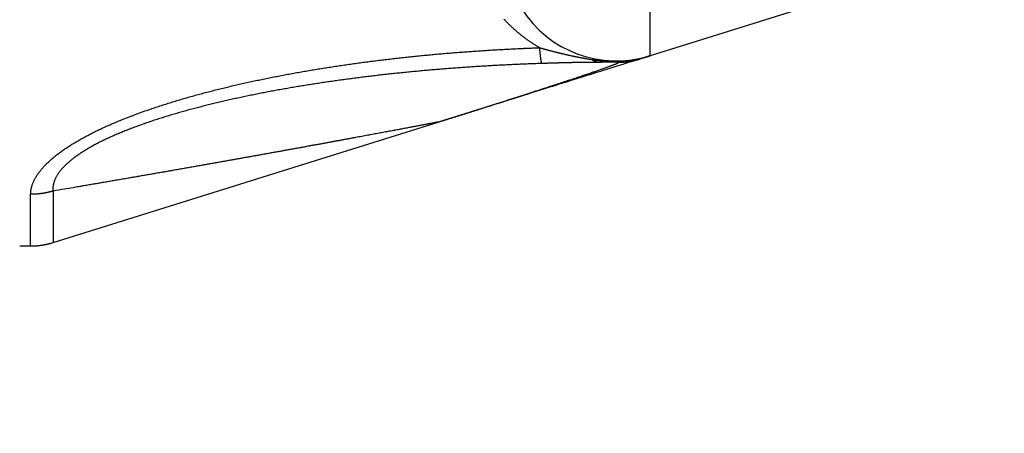
# Model space of a CAD drawing. Extents: x 147 to 1189, y 0 to 743.
# Drawn here: x 1015 to 1041, y 224 to 235 of the extents above; entities that cross this region are included whole.
import ezdxf

# ---------------------------------------------------------------- set-up
doc = ezdxf.new("R2010")
doc.units = 0
doc.linetypes.add('HIDDENNEW0', pattern=[4.5, 1.5, -1.5, 1.5])
doc.layers.add('MUOTOVIIVAT', color=40, linetype='HIDDENNEW0')
doc.layers.add('TANGVIIVATNONDEF', color=3, linetype='HIDDENNEW0')

msp = doc.modelspace()

# ---------------------------------------------------------------- linework, layer by layer
at = {"layer": 'MUOTOVIIVAT', "color": 40, "linetype": 'CONTINUOUS'}
for p, q in [((1035.4726, 235.496), (1031.4509, 234.23878)), ((1030.5938, 234.06629), (1030.1435, 234.06629)), ((1027.5255, 233.01169), (1025.7993, 232.47207)), ((1015.5159, 229.25738), (1025.7993, 232.47206)), ((1014.6264, 229.16628), (1014.9191, 229.16628))]:
    msp.add_line(p, q, dxfattribs=at)
for points in [[(976.01598, 150.71482, 0.00000008), (976.11939, 150.78071, 0.00000028)], [(976.45676, 150.99564, 0.00000022), (976.72465, 151.16631, 0.00000012)], [(1031.1905, 234.1574), (1031.1896, 234.15714, -0.00167001), (1031.1872, 234.15638, -0.00014977), (1031.1831, 234.15509, -0.00005188), (1031.1774, 234.15331, -0.00002664), (1031.17, 234.15098, -0.00001574), (1031.1609, 234.14814, -0.00001046), (1031.15, 234.14475, -0.00000731), (1031.1375, 234.14082, -0.0000054), (1031.1231, 234.13633, -0.00000409), (1031.107, 234.13129, -0.0000032), (1031.0891, 234.12568, -0.00000253), (1031.0693, 234.1195, -0.00000204), (1031.0477, 234.11274, -0.00000166), (1031.0242, 234.1054, -0.00000137), (1030.9988, 234.09746, -0.00000113), (1030.9715, 234.08894, -0.00000094), (1030.9423, 234.07979, -0.00000078), (1030.9111, 234.07005, -0.00000065), (1030.878, 234.05968, -0.00000055), (1030.8428, 234.04869, -0.00000045), (1030.8056, 234.03706, -0.00000038), (1030.7664, 234.02481, -0.00000031), (1030.7251, 234.0119, -0.00000025), (1030.6818, 233.99835, -0.0000002), (1030.6363, 233.98413, -0.00000016), (1030.5887, 233.96925, -0.00000012), (1030.5389, 233.95369, -0.00000009), (1030.487, 233.93747, -0.00000006), (1030.4329, 233.92055, -0.00000003), (1030.3766, 233.90295), (1030.318, 233.88463, 0.00000001), (1030.2572, 233.86561, 0.00000002), (1030.1939, 233.84585, 0.00000004), (1030.1284, 233.82536, 0.00000005), (1030.0605, 233.80412, 0.00000006), (1029.9902, 233.78215, 0.00000007), (1029.9174, 233.75941, 0.00000008), (1029.8423, 233.73592, 0.00000009), (1029.7646, 233.71164, 0.00000009), (1029.6845, 233.68661, 0.0000001), (1029.6019, 233.66077, 0.00000011), (1029.5168, 233.63416, 0.00000011), (1029.4291, 233.60674, 0.00000011), (1029.3388, 233.57853, 0.00000012), (1029.2459, 233.54948, 0.00000012), (1029.1504, 233.51964, 0.00000013), (1029.0523, 233.48897, 0.00000013), (1028.9515, 233.45745, 0.00000014), (1028.8477, 233.425, 0.00000013), (1028.7418, 233.39189, 0.00000012), (1028.6339, 233.35816, 0.00000014), (1028.5211, 233.32292, 0.00000018), (1028.4024, 233.28581, 0.00000013), (1028.2894, 233.25046, 0.00000003), (1028.1858, 233.21808, 0.0000002), (1028.0463, 233.17447, 0.00000034), (1027.823, 233.10466, 0.00000016), (1027.5255, 233.01166, 0.00000008)], [(1031.4508, 234.23884), (1031.4475, 234.23777, -0.000054), (1031.444, 234.23668, -0.00005271), (1031.4405, 234.23557, -0.00004978), (1031.4369, 234.23444, -0.00004532), (1031.4332, 234.23328, -0.00004168), (1031.4294, 234.23211, -0.00003849), (1031.4256, 234.23091, -0.00003549), (1031.4217, 234.22969, -0.00003242), (1031.4178, 234.22845, -0.00002968), (1031.4137, 234.22718, -0.00002695), (1031.4096, 234.2259, -0.0000245), (1031.4055, 234.22459, -0.00002202), (1031.4012, 234.22326, -0.00001982), (1031.3969, 234.2219, -0.00001757), (1031.3925, 234.22053, -0.00001558), (1031.388, 234.21913, -0.00001353), (1031.3835, 234.21771, -0.00001174), (1031.3788, 234.21626, -0.00000987), (1031.3741, 234.21479, -0.00000824), (1031.3694, 234.2133, -0.00000654), (1031.3645, 234.21179, -0.00000506), (1031.3596, 234.21025, -0.00000349), (1031.3546, 234.20869, -0.00000216), (1031.3495, 234.2071, -0.00000076), (1031.3444, 234.20549, -0.0000003), (1031.3392, 234.20386, -0.00000064), (1031.3339, 234.2022, -0.00000092), (1031.3285, 234.20052, -0.00000124), (1031.323, 234.19882, -0.00000151), (1031.3175, 234.19709, -0.0000018), (1031.3119, 234.19534, -0.00000204), (1031.3062, 234.19356, -0.00000231), (1031.3005, 234.19176, -0.00000254), (1031.2946, 234.18993, -0.0000028), (1031.2887, 234.18808, -0.00000299), (1031.2827, 234.18621, -0.00000319), (1031.2766, 234.18431, -0.00000342), (1031.2705, 234.18239, -0.00000374), (1031.2642, 234.18044, -0.00000376), (1031.2579, 234.17847, -0.0000036), (1031.2516, 234.17649, -0.00000427), (1031.2451, 234.17445, -0.00000551), (1031.2383, 234.17234, -0.00000408), (1031.2319, 234.17034, -0.00000094), (1031.2261, 234.16852, -0.00000645), (1031.2184, 234.16612, -0.0000117), (1031.2064, 234.16236, -0.00000556), (1031.1905, 234.1574, -0.00000284)], [(1025.7993, 232.47201), (1025.8469, 232.48687, -0.0000019), (1025.894, 232.5016, -0.00000347), (1025.9407, 232.51621, -0.00000202), (1025.987, 232.53069, 0.00000295), (1026.033, 232.54505, 0.00000673), (1026.0785, 232.5593, 0.00001024), (1026.1237, 232.57342, 0.00001365), (1026.1684, 232.58742, 0.00001777), (1026.2128, 232.60131, 0.00002151), (1026.2568, 232.61508, 0.00002572), (1026.3004, 232.62874, 0.00002962), (1026.3437, 232.64229, 0.00003406), (1026.3866, 232.65573, 0.00003818), (1026.4291, 232.66906, 0.00004282), (1026.4712, 232.68229, 0.00004715), (1026.513, 232.69541, 0.00005201), (1026.5544, 232.70842, 0.00005656), (1026.5954, 232.72133, 0.00006164), (1026.6361, 232.73414, 0.00006643), (1026.6765, 232.74686, 0.00007176), (1026.7164, 232.75947, 0.00007676), (1026.7561, 232.77199, 0.00008226), (1026.7954, 232.78441, 0.00008761), (1026.8343, 232.79674, 0.00009364), (1026.8729, 232.80897, 0.00009885), (1026.9112, 232.82112, 0.00010409), (1026.9491, 232.83317, 0.000111), (1026.9867, 232.84515, 0.00012026), (1027.024, 232.85705, 0.00012225), (1027.0609, 232.86883, 0.00011878), (1027.0972, 232.88046, 0.0001394), (1027.1337, 232.89219, 0.00017833), (1027.1708, 232.90409, 0.00013839), (1027.2053, 232.91522, 0.00004079), (1027.2364, 232.92524, 0.00021313), (1027.2757, 232.93795, 0.00039858), (1027.3352, 232.95731, 0.000202), (1027.4126, 232.98253, 0.00010751)], [(1027.4126, 232.98253), (1027.4164, 232.98332, 0.00082781), (1027.4202, 232.98412, 0.00082794), (1027.424, 232.98494, 0.00082815), (1027.4278, 232.98576, 0.00082845), (1027.4316, 232.9866, 0.00082872), (1027.4354, 232.98746, 0.00082896), (1027.4392, 232.98832, 0.00082917), (1027.443, 232.9892, 0.00082936), (1027.4468, 232.99009, 0.00082961), (1027.4506, 232.99099, 0.00082993), (1027.4544, 232.99191, 0.00082995), (1027.4582, 232.99283, 0.00082971), (1027.4619, 232.99377, 0.00083046), (1027.4657, 232.99473, 0.0008321), (1027.4695, 232.99569, 0.00083018), (1027.4732, 232.99667, 0.00082525), (1027.477, 232.99766, 0.00083253), (1027.4807, 232.99866, 0.0008495), (1027.4845, 232.99968, 0.00082549), (1027.4882, 233.00071, 0.00077091), (1027.492, 233.00174, 0.00085088), (1027.4957, 233.0028, 0.00101424), (1027.4996, 233.0039, 0.00077008), (1027.5032, 233.00494, 0.00026466), (1027.5065, 233.00589, 0.00108602), (1027.5107, 233.00713, 0.00186884), (1027.5171, 233.00908, 0.00091399), (1027.5255, 233.01166, 0.00048443)], [(1014.9191, 229.16636), (1014.9392, 229.16646, 0.00251154), (1014.9594, 229.16675, 0.00250684), (1014.9795, 229.16726, 0.0025053), (1014.9997, 229.16797, 0.00250926), (1015.0198, 229.16888, 0.00251123), (1015.04, 229.16999, 0.00251227), (1015.0602, 229.17131, 0.00251294), (1015.0803, 229.17283, 0.0025143), (1015.1005, 229.17456, 0.00251524), (1015.1206, 229.17649, 0.00251654), (1015.1407, 229.17863, 0.00251656), (1015.1608, 229.18097, 0.00251596), (1015.1809, 229.18352, 0.00251807), (1015.2009, 229.18626, 0.00252286), (1015.2209, 229.18921, 0.00251679), (1015.2409, 229.19236, 0.00250162), (1015.2609, 229.19572, 0.00252301), (1015.2808, 229.19928, 0.00257338), (1015.3007, 229.20305, 0.00250067), (1015.3205, 229.20699, 0.00233578), (1015.3402, 229.2111, 0.00257531), (1015.3601, 229.2155, 0.00306546), (1015.3804, 229.22024, 0.00233046), (1015.3994, 229.22481, 0.00080927), (1015.4166, 229.22903, 0.00327729), (1015.4385, 229.23489, 0.005634), (1015.472, 229.24448, 0.00275978), (1015.5159, 229.25738, 0.00146447)]]:
    msp.add_lwpolyline(points, format="xyb", dxfattribs=at)
for centre, radius, start, end in [((1030.5558, 237.10213), 3, 212.22563, 287.35963), ((1030.5938, 236.06628), 2, 270, 287.35964)]:
    msp.add_arc(centre, radius, start, end, dxfattribs=at)
at = {"layer": 'TANGVIIVATNONDEF', "color": 3, "linetype": 'CONTINUOUS'}
msp.add_line((1031.4509, 234.23878), (1031.4509, 274.09379), dxfattribs=at)
for points in [[(978.64208, 147.9163, 0), (978.39916, 147.76154)], [(979.37087, 148.38059, -0.00000001), (979.12794, 148.22583)], [(977.9133, 147.45201, 0.00000001), (977.67035, 147.29723)], [(977.42745, 147.14249, 0.00000002), (977.18465, 146.98781, 0.00000002), (976.94159, 146.83296, 0.00000002), (976.69817, 146.67789, 0.00000002), (976.45574, 146.52344, 0.00000002), (976.21475, 146.36991, 0.00000003), (975.96988, 146.21391, 0.00000004), (975.71929, 146.05427, 0.00000003), (975.48403, 145.90439)], [(983.74354, 151.16631), (983.50061, 151.01154, -0.00000005), (983.25769, 150.85678, -0.00000005), (983.01476, 150.70202, -0.00000005), (982.77183, 150.54726, -0.00000004), (982.52891, 150.39249, -0.00000004), (982.28598, 150.23773, -0.00000004), (982.04306, 150.08297, -0.00000004), (981.80013, 149.92821, -0.00000003), (981.5572, 149.77345, -0.00000003), (981.31428, 149.61868, -0.00000003), (981.07135, 149.46392, -0.00000003), (980.82842, 149.30916, -0.00000002), (980.5855, 149.1544, -0.00000002), (980.34257, 148.99964)], [(975.27133, 145.76888, 0.00000005), (974.99817, 145.59486, 0.0000001), (974.57744, 145.32682, 0.00000005), (974.02646, 144.9758, 0.00000003)], [(1028.5038, 234.45649), (1028.4749, 234.47333, -0.00203301), (1028.4461, 234.49035, -0.00205823), (1028.4177, 234.50755, -0.00206367), (1028.3894, 234.52491, -0.00204553), (1028.3614, 234.54245, -0.00203646), (1028.3337, 234.56014, -0.00202906), (1028.3062, 234.578, -0.00202342), (1028.2789, 234.59601, -0.00201308), (1028.2519, 234.61418, -0.00200636), (1028.2252, 234.6325, -0.0019966), (1028.1987, 234.65097, -0.00198997), (1028.1724, 234.66957, -0.00197982), (1028.1463, 234.68833, -0.00197311), (1028.1206, 234.70721, -0.00196343), (1028.095, 234.72623, -0.00195611), (1028.0697, 234.74538, -0.00194373), (1028.0446, 234.76467, -0.00193926), (1028.0198, 234.78408, -0.00193657), (1027.9952, 234.80363, -0.00193742), (1027.9708, 234.82331, -0.00193917), (1027.9466, 234.84313, -0.00194174), (1027.9227, 234.86308, -0.00194162), (1027.8989, 234.88315, -0.00194315), (1027.8754, 234.90335, -0.00194307), (1027.8522, 234.92369, -0.00194437), (1027.8291, 234.94414, -0.00194375), (1027.8063, 234.96473, -0.00194458), (1027.7837, 234.98544, -0.00194359), (1027.7613, 235.00627, -0.00194402), (1027.7391, 235.02722, -0.00194262), (1027.7171, 235.0483, -0.00194264), (1027.6954, 235.06949, -0.00194085), (1027.6739, 235.09081, -0.00194045), (1027.6526, 235.11224, -0.00193825), (1027.6315, 235.13379, -0.00193746), (1027.6106, 235.15545, -0.0019349), (1027.5899, 235.17724, -0.00193368), (1027.5695, 235.19913, -0.00193064), (1027.5492, 235.22114, -0.00192915)], [(1014.9191, 230.5445), (1014.9198, 230.57486, -0.01081516), (1014.9217, 230.60554, -0.01050947), (1014.925, 230.63653, -0.010272), (1014.9297, 230.66781, -0.01015086), (1014.9357, 230.69939, -0.00995588), (1014.943, 230.73124, -0.00974769), (1014.9518, 230.76335, -0.00950813), (1014.9619, 230.79571, -0.00929653), (1014.9735, 230.82832, -0.00904504), (1014.9865, 230.86115, -0.00881511), (1015.0009, 230.8942, -0.00855989), (1015.0168, 230.92745, -0.00833967), (1015.0341, 230.96089, -0.00804486), (1015.0529, 230.99451, -0.00773636), (1015.0732, 231.02829, -0.00741423), (1015.0949, 231.06221, -0.00711435), (1015.1181, 231.09626, -0.00681988), (1015.1427, 231.13042, -0.00656041), (1015.1688, 231.16467, -0.00629942), (1015.1963, 231.199, -0.00606617), (1015.2252, 231.2334, -0.00583963), (1015.2556, 231.26783, -0.00564741), (1015.2874, 231.30229, -0.00542124), (1015.3205, 231.33677, -0.00518695), (1015.3551, 231.37124, -0.00495404), (1015.3909, 231.40569, -0.00473229), (1015.4282, 231.44012, -0.00452612), (1015.4667, 231.47449, -0.00434096), (1015.5065, 231.50881, -0.00416575), (1015.5476, 231.54305, -0.00400639), (1015.5899, 231.57721, -0.00385499), (1015.6334, 231.61127, -0.00371689), (1015.6781, 231.6452, -0.00358925), (1015.724, 231.67901, -0.00347754), (1015.771, 231.71267, -0.00335183), (1015.8191, 231.74618, -0.00321528), (1015.8684, 231.77952, -0.00308831), (1015.9186, 231.8127, -0.00296656), (1015.9699, 231.8457, -0.00285542), (1016.0222, 231.87851, -0.00275107), (1016.0755, 231.91113, -0.00265446), (1016.1297, 231.94356, -0.00256213), (1016.1849, 231.97578, -0.00247676), (1016.2409, 232.00779, -0.00239487), (1016.2978, 232.03958, -0.00232075), (1016.3555, 232.07116, -0.00225103), (1016.4141, 232.10249, -0.00218233), (1016.4734, 232.13359, -0.00211126), (1016.5335, 232.16445, -0.00204398), (1016.5943, 232.19506, -0.00197413), (1016.6558, 232.22542, -0.00191504), (1016.718, 232.25554, -0.00186102), (1016.7808, 232.28541, -0.00180992), (1016.8443, 232.31503, -0.00175771), (1016.9085, 232.34441, -0.00171001), (1016.9732, 232.37354, -0.00166246), (1017.0386, 232.40242, -0.00161878), (1017.1045, 232.43105, -0.00157474), (1017.171, 232.45943, -0.00153448), (1017.238, 232.48757, -0.0014938), (1017.3056, 232.51545, -0.00145671), (1017.3737, 232.54309, -0.00141905), (1017.4422, 232.57048, -0.00138483), (1017.5113, 232.59762, -0.00134998), (1017.5808, 232.6245, -0.00131834), (1017.6507, 232.65114, -0.00128585), (1017.7211, 232.67752, -0.00125682), (1017.7918, 232.70366, -0.00122729), (1017.863, 232.72954, -0.0011996), (1017.9345, 232.75517, -0.00116967), (1018.0063, 232.78055, -0.00114242), (1018.0785, 232.80568, -0.00111298), (1018.1511, 232.83058, -0.00109103), (1018.224, 232.85523, -0.00107341), (1018.2972, 232.87964, -0.00105612), (1018.3707, 232.90382, -0.0010369), (1018.4445, 232.92776, -0.00101958), (1018.5186, 232.95146, -0.00100174), (1018.593, 232.97493, -0.00098537), (1018.6677, 232.99818, -0.0009681), (1018.7427, 233.02118, -0.00095238), (1018.818, 233.04396, -0.00093585), (1018.8935, 233.06652, -0.00092081), (1018.9693, 233.08884, -0.00090492), (1019.0453, 233.11094, -0.0008905), (1019.1216, 233.13282, -0.00087524), (1019.1981, 233.15448, -0.00086142), (1019.2748, 233.17592, -0.00084675), (1019.3517, 233.19713, -0.00083349), (1019.4289, 233.21814, -0.00081936), (1019.5062, 233.23892, -0.00080666), (1019.5838, 233.25949, -0.00079311), (1019.6615, 233.27985, -0.00078084), (1019.7395, 233.29999, -0.00076758), (1019.8176, 233.31993, -0.00075608), (1019.8958, 233.33966, -0.00074407), (1019.9743, 233.35917, -0.00073514), (1020.0528, 233.37849, -0.00072756), (1020.1316, 233.3976, -0.00072011), (1020.2105, 233.41651, -0.00071165), (1020.2896, 233.43522, -0.00070408), (1020.3688, 233.45373, -0.00069606), (1020.4481, 233.47204, -0.00068874), (1020.5276, 233.49015, -0.00068085), (1020.6073, 233.50807, -0.00067369), (1020.6871, 233.5258, -0.00066599), (1020.767, 233.54332, -0.00065901), (1020.847, 233.56066, -0.00065148), (1020.9272, 233.57781, -0.00064467), (1021.0075, 233.59477, -0.0006373), (1021.088, 233.61153, -0.00063065), (1021.1685, 233.62812, -0.00062344), (1021.2492, 233.64451, -0.00061695), (1021.3299, 233.66073, -0.00060991), (1021.4108, 233.67675, -0.00060356), (1021.4918, 233.6926, -0.00059665), (1021.5729, 233.70826, -0.00059048), (1021.6541, 233.72375, -0.00058379), (1021.7353, 233.73906, -0.00057766), (1021.8167, 233.75419, -0.00057081), (1021.8982, 233.76914, -0.00056587), (1021.9797, 233.78392, -0.00056177), (1022.0614, 233.79852, -0.00055798), (1022.1431, 233.81296, -0.00055382), (1022.2249, 233.82722, -0.00055002), (1022.3068, 233.84131, -0.00054587), (1022.3887, 233.85522, -0.00054212), (1022.4708, 233.86897, -0.00053804), (1022.5529, 233.88255, -0.00053436), (1022.6351, 233.89596, -0.00053034), (1022.7174, 233.9092, -0.00052671), (1022.7997, 233.92228, -0.00052275), (1022.8822, 233.93519, -0.00051918), (1022.9647, 233.94794, -0.00051529), (1023.0472, 233.96052, -0.00051178), (1023.1299, 233.97294, -0.00050794), (1023.2125, 233.9852, -0.00050448), (1023.2953, 233.9973, -0.00050069), (1023.3781, 234.00923, -0.0004973), (1023.461, 234.02101, -0.00049359), (1023.5439, 234.03262, -0.00049022), (1023.6269, 234.04408, -0.00048648), (1023.71, 234.05538, -0.00048328), (1023.7931, 234.06653, -0.00047992), (1023.8762, 234.07752, -0.00047581), (1023.9594, 234.08835, -0.00047001), (1024.0427, 234.09903, -0.00046669), (1024.1259, 234.10956, -0.00046508), (1024.2093, 234.11994, -0.00046351), (1024.2927, 234.13016, -0.00046167), (1024.3761, 234.14024, -0.00046003), (1024.4596, 234.15016, -0.00045828), (1024.5431, 234.15993, -0.00045668), (1024.6267, 234.16955, -0.00045493), (1024.7103, 234.17902, -0.00045335), (1024.7939, 234.18835, -0.00045163), (1024.8776, 234.19752, -0.00045006), (1024.9613, 234.20655, -0.00044836), (1025.0451, 234.21542, -0.00044681), (1025.1289, 234.22415, -0.00044513), (1025.2128, 234.23273, -0.0004436), (1025.2966, 234.24117, -0.00044194), (1025.3805, 234.24945, -0.00044043), (1025.4645, 234.25759, -0.00043879), (1025.5485, 234.26559, -0.0004373), (1025.6325, 234.27344, -0.00043567), (1025.7166, 234.28114, -0.0004342), (1025.8006, 234.2887, -0.00043259), (1025.8848, 234.29612, -0.00043115), (1025.9689, 234.30339, -0.00042956), (1026.0531, 234.31051, -0.00042813), (1026.1373, 234.3175, -0.00042656), (1026.2215, 234.32434, -0.00042514), (1026.3058, 234.33104, -0.00042359), (1026.3901, 234.3376, -0.0004222), (1026.4744, 234.34401, -0.00042067), (1026.5587, 234.35029, -0.00041929), (1026.6431, 234.35642, -0.00041776), (1026.7275, 234.36241, -0.00041642), (1026.8119, 234.36827, -0.00041498), (1026.8963, 234.37398, -0.00041356), (1026.9808, 234.37955, -0.00041188), (1027.0653, 234.38498, -0.00041084), (1027.1498, 234.39028, -0.00041009), (1027.2343, 234.39544, -0.00040779), (1027.3188, 234.40046, -0.00040393), (1027.4033, 234.40534, -0.00040607), (1027.4879, 234.41009, -0.00041268), (1027.5727, 234.4147, -0.00039989), (1027.6571, 234.41917, -0.00037252), (1027.7411, 234.42348, -0.00040928), (1027.8264, 234.42771, -0.00048515), (1027.9137, 234.43187, -0.00036814), (1027.9957, 234.4357, -0.0001285), (1028.0698, 234.4391, -0.00051512), (1028.165, 234.44316, -0.0008808), (1028.3117, 234.44903, -0.00043028), (1028.5038, 234.45649, -0.00022829)], [(1028.5678, 234.03517), (1028.566, 234.03669, -0.06940151), (1028.5641, 234.03908, -0.04261369), (1028.5622, 234.04236, -0.02714318), (1028.5603, 234.04652, -0.01881372), (1028.5584, 234.0516, -0.0134673), (1028.5564, 234.05755, -0.01016655), (1028.5544, 234.06442, -0.00784773), (1028.5524, 234.07217, -0.0062962), (1028.5503, 234.08084, -0.00511543), (1028.5482, 234.09039, -0.00427056), (1028.5461, 234.10085, -0.00359236), (1028.544, 234.11218, -0.00308407), (1028.5419, 234.12442, -0.00266421), (1028.5397, 234.13752, -0.00234071), (1028.5375, 234.1515, -0.00205509), (1028.5353, 234.16632, -0.00182239), (1028.5331, 234.182, -0.0016431), (1028.5309, 234.19853, -0.0015112), (1028.5287, 234.21593, -0.00132836), (1028.5264, 234.23403, -0.00113905), (1028.5242, 234.25279, -0.00114976), (1028.5219, 234.27272, -0.00124393), (1028.5196, 234.29401, -0.00086843), (1028.5174, 234.31446, -0.00029876), (1028.5154, 234.33333, -0.00110911), (1028.5129, 234.35911, -0.00166773), (1028.509, 234.40076, -0.00073865), (1028.5038, 234.45649, -0.00037581)], [(1028.5038, 234.45649), (1028.5233, 234.45093, 0.00035952), (1028.5428, 234.4454, 0.00035466), (1028.5623, 234.43987, 0.0003553), (1028.5819, 234.43435, 0.0003621), (1028.6016, 234.42885, 0.00036633), (1028.6214, 234.42336, 0.00036988), (1028.6412, 234.41788, 0.00037287), (1028.6611, 234.41241, 0.00037688), (1028.6811, 234.40696, 0.00037984), (1028.7011, 234.40151, 0.00038338), (1028.7213, 234.39608, 0.000386), (1028.7415, 234.39066, 0.00038932), (1028.7618, 234.38525, 0.00039168), (1028.7822, 234.37985, 0.0003947), (1028.8027, 234.37446, 0.00039679), (1028.8233, 234.36909, 0.00039954), (1028.8439, 234.36372, 0.00040136), (1028.8647, 234.35837, 0.00040383), (1028.8855, 234.35303, 0.00040539), (1028.9065, 234.3477, 0.00040759), (1028.9275, 234.34238, 0.00040888), (1028.9487, 234.33707, 0.00041081), (1028.9699, 234.33178, 0.00041186), (1028.9913, 234.32649, 0.00041357), (1029.0128, 234.32122, 0.00041433), (1029.0343, 234.31596, 0.00041565), (1029.056, 234.31071, 0.00041633), (1029.0778, 234.30547, 0.00041789), (1029.0998, 234.30024, 0.0004177), (1029.1218, 234.29502, 0.00041717), (1029.1439, 234.28982, 0.00041993), (1029.1662, 234.28462, 0.00042783), (1029.1886, 234.27944, 0.00043819), (1029.2112, 234.27427, 0.00045492), (1029.2339, 234.2691, 0.00046722), (1029.2567, 234.26394, 0.00048027), (1029.2798, 234.2588, 0.00049019), (1029.303, 234.25366, 0.00050185), (1029.3264, 234.24852, 0.00051023), (1029.35, 234.2434, 0.00052019), (1029.3739, 234.23827, 0.00052646), (1029.398, 234.23316, 0.00053383), (1029.4223, 234.22805, 0.00053953), (1029.4468, 234.22294, 0.00054817), (1029.4716, 234.21783, 0.00054808), (1029.4967, 234.21273, 0.0005442), (1029.522, 234.20763, 0.00059002), (1029.5477, 234.20253, 0.0006937), (1029.5738, 234.19744, 0.00072432), (1029.6001, 234.19237, 0.00071646), (1029.6267, 234.18735, 0.00089008), (1029.6541, 234.18227, 0.00119479), (1029.6828, 234.1771, 0.00087651), (1029.71, 234.17226, 0.00016465), (1029.7348, 234.16789, 0.00144237), (1029.768, 234.16236, 0.00260745), (1029.821, 234.15396, 0.00120795), (1029.8914, 234.14302, 0.00060559)], [(1029.8914, 234.14302), (1029.8996, 234.13804, 0.0039403), (1029.9078, 234.13321, 0.00398832), (1029.916, 234.12855, 0.00404241), (1029.9243, 234.12405, 0.00410145), (1029.9325, 234.11972, 0.00415973), (1029.9408, 234.11555, 0.00421404), (1029.9491, 234.11155, 0.00426936), (1029.9575, 234.10771, 0.00432275), (1029.9658, 234.10404, 0.00437685), (1029.9742, 234.10053, 0.00442845), (1029.9826, 234.0972, 0.0044788), (1029.991, 234.09403, 0.00452465), (1029.9994, 234.09104, 0.00457597), (1030.0078, 234.08821, 0.00462886), (1030.0162, 234.08555, 0.00466188), (1030.0247, 234.08307, 0.00467388), (1030.0331, 234.08075, 0.00475401), (1030.0416, 234.07861, 0.00488684), (1030.0501, 234.07663, 0.00478451), (1030.0586, 234.07483, 0.00449708), (1030.067, 234.0732, 0.00498888), (1030.0756, 234.07174, 0.00597635), (1030.0843, 234.07045, 0.00456825), (1030.0925, 234.06934, 0.00158778), (1030.1, 234.06842, 0.00645871), (1030.1095, 234.06762, 0.01117497), (1030.1243, 234.0669, 0.00549208), (1030.1435, 234.06624, 0.00291672)], [(1029.8914, 234.14302), (1029.9005, 234.14169, 0.00034336), (1029.9096, 234.14035, 0.00032897), (1029.9188, 234.13902, 0.00033549), (1029.928, 234.1377, 0.00036486), (1029.9373, 234.13638, 0.00038448), (1029.9467, 234.13507, 0.00040121), (1029.9561, 234.13376, 0.0004158), (1029.9656, 234.13246, 0.0004338), (1029.9751, 234.13117, 0.00044778), (1029.9848, 234.12988, 0.00046355), (1029.9945, 234.12861, 0.00047578), (1030.0043, 234.12734, 0.00049015), (1030.0142, 234.12608, 0.00050091), (1030.0242, 234.12483, 0.00051366), (1030.0342, 234.12359, 0.00052289), (1030.0444, 234.12236, 0.0005341), (1030.0547, 234.12115, 0.00054184), (1030.065, 234.11994, 0.00055154), (1030.0755, 234.11874, 0.00055783), (1030.086, 234.11756, 0.00056604), (1030.0967, 234.11639, 0.00057096), (1030.1075, 234.11523, 0.00057781), (1030.1184, 234.11408, 0.00058135), (1030.1295, 234.11295, 0.00058669), (1030.1406, 234.11183, 0.00058922), (1030.1519, 234.11073, 0.00059393), (1030.1633, 234.10964, 0.00059444), (1030.1749, 234.10857, 0.00059562), (1030.1866, 234.10751, 0.00059822), (1030.1984, 234.10646, 0.00060701), (1030.2104, 234.10544, 0.00059689), (1030.2225, 234.10443, 0.00057239), (1030.2347, 234.10344, 0.00062011), (1030.2472, 234.10247, 0.00074524), (1030.2598, 234.10151, 0.00079605), (1030.2728, 234.10059, 0.00080724), (1030.2859, 234.09969, 0.00080622), (1030.2993, 234.09881, 0.00080392), (1030.3129, 234.09797, 0.00080172), (1030.3267, 234.09716, 0.00080717), (1030.3407, 234.09638, 0.00080926), (1030.3549, 234.09564, 0.00081622), (1030.3692, 234.09494, 0.00082205), (1030.3837, 234.09427, 0.00083457), (1030.3984, 234.09366, 0.00084001), (1030.4132, 234.09308, 0.00084707), (1030.4281, 234.09255, 0.00086689), (1030.4432, 234.09207, 0.00090439), (1030.4584, 234.09164, 0.0008877), (1030.4737, 234.09126, 0.00083709), (1030.4889, 234.09094, 0.00095486), (1030.5045, 234.09068, 0.00118785), (1030.5205, 234.09048, 0.00089423), (1030.5356, 234.09032, 0.00025306), (1030.5493, 234.09021, 0.00134882), (1030.567, 234.09022, 0.0024405), (1030.5942, 234.09044, 0.00119594), (1030.63, 234.09085, 0.00062429)], [(1030.63, 234.09085), (1030.6449, 234.09192, 0.00085866), (1030.66, 234.09305, 0.00083575), (1030.6751, 234.09424, 0.00083469), (1030.6904, 234.09548, 0.00085912), (1030.7057, 234.0968, 0.00087392), (1030.7212, 234.09817, 0.00088679), (1030.7367, 234.09961, 0.00089801), (1030.7523, 234.10111, 0.00091424), (1030.768, 234.10268, 0.00092685), (1030.7838, 234.10432, 0.0009427), (1030.7997, 234.10603, 0.00095546), (1030.8156, 234.10781, 0.00097192), (1030.8316, 234.10966, 0.00098518), (1030.8477, 234.11158, 0.00100203), (1030.8639, 234.11358, 0.00101574), (1030.8801, 234.11566, 0.00103308), (1030.8964, 234.11781, 0.00104728), (1030.9127, 234.12004, 0.00106511), (1030.9291, 234.12235, 0.00107982), (1030.9456, 234.12474, 0.00109818), (1030.9621, 234.12722, 0.00111343), (1030.9786, 234.12977, 0.00113234), (1030.9952, 234.13242, 0.00114817), (1031.0119, 234.13514, 0.00116768), (1031.0286, 234.13796, 0.00118407), (1031.0453, 234.14087, 0.0012041), (1031.062, 234.14386, 0.0012156), (1031.0788, 234.14695, 0.00122401), (1031.0956, 234.15013, 0.00123088), (1031.1125, 234.1534, 0.00124016), (1031.1293, 234.15676, 0.00124743), (1031.1462, 234.16021, 0.00125671), (1031.1631, 234.16376, 0.0012661), (1031.1801, 234.1674, 0.00127943), (1031.197, 234.17114, 0.0012852), (1031.2139, 234.17497, 0.00128832), (1031.2309, 234.1789, 0.00131047), (1031.2479, 234.18292, 0.00135175), (1031.2649, 234.18705, 0.00132176), (1031.2818, 234.19125, 0.00124139), (1031.2986, 234.19552, 0.00138977), (1031.3157, 234.19998, 0.00168673), (1031.3332, 234.20465, 0.00127855), (1031.3496, 234.20909, 0.00041046), (1031.3644, 234.21316, 0.00185313), (1031.3834, 234.2186, 0.00325596), (1031.4126, 234.22729, 0.00159419), (1031.4508, 234.23884, 0.00084007)], [(1030.63, 234.09085), (1030.649, 234.08975, 0.00298005), (1030.668, 234.08887, 0.00297924), (1030.687, 234.08823, 0.00298279), (1030.706, 234.08781, 0.00299341), (1030.725, 234.08763, 0.00300142), (1030.744, 234.08767, 0.0030078), (1030.763, 234.08795, 0.00301372), (1030.782, 234.08845, 0.00302024), (1030.801, 234.08918, 0.00302616), (1030.82, 234.09015, 0.00303217), (1030.8389, 234.09135, 0.00303658), (1030.8578, 234.09277, 0.00303991), (1030.8767, 234.09443, 0.00304643), (1030.8956, 234.09631, 0.00305585), (1030.9144, 234.09844, 0.00305204), (1030.9332, 234.10078, 0.00303681), (1030.9519, 234.10336, 0.00306582), (1030.9706, 234.10616, 0.00312977), (1030.9893, 234.10921, 0.0030441), (1031.0079, 234.11246, 0.0028456), (1031.0263, 234.11591, 0.00313916), (1031.0449, 234.11966, 0.00373857), (1031.0639, 234.12378, 0.00284463), (1031.0818, 234.12777, 0.00098965), (1031.0978, 234.13149, 0.00400097), (1031.1183, 234.13676, 0.00688214), (1031.1496, 234.14553, 0.0033734), (1031.1905, 234.1574, 0.00179062)], [(1028.5678, 234.03517), (1028.4858, 234.03244, 0.00034978), (1028.4038, 234.02959, 0.00034927), (1028.3218, 234.02663, 0.00034976), (1028.2398, 234.02355, 0.00035138), (1028.1578, 234.02036, 0.00035259), (1028.0758, 234.01705, 0.00035369), (1027.9938, 234.01362, 0.00035474), (1027.9119, 234.01008, 0.000356), (1027.8299, 234.00642, 0.00035711), (1027.7479, 234.00264, 0.00035835), (1027.666, 233.99874, 0.00035947), (1027.5841, 233.99473, 0.00036074), (1027.5021, 233.9906, 0.00036188), (1027.4202, 233.98634, 0.00036316), (1027.3383, 233.98197, 0.00036432), (1027.2564, 233.97748, 0.00036562), (1027.1746, 233.97287, 0.0003668), (1027.0927, 233.96814, 0.00036812), (1027.0109, 233.96328, 0.00036931), (1026.9291, 233.95831, 0.00037066), (1026.8473, 233.95321, 0.00037187), (1026.7655, 233.948, 0.00037323), (1026.6837, 233.94265, 0.00037446), (1026.602, 233.93719, 0.00037584), (1026.5203, 233.93161, 0.00037709), (1026.4386, 233.9259, 0.00037849), (1026.3569, 233.92007, 0.00037976), (1026.2753, 233.91411, 0.00038118), (1026.1936, 233.90803, 0.00038248), (1026.112, 233.90183, 0.00038392), (1026.0305, 233.8955, 0.00038523), (1025.9489, 233.88905, 0.00038669), (1025.8674, 233.88246, 0.00038802), (1025.7859, 233.87576, 0.0003895), (1025.7045, 233.86893, 0.00039085), (1025.623, 233.86197, 0.00039235), (1025.5416, 233.85488, 0.00039372), (1025.4603, 233.84767, 0.00039524), (1025.3789, 233.84033, 0.00039663), (1025.2976, 233.83286, 0.00039818), (1025.2164, 233.82526, 0.00039959), (1025.1351, 233.81754, 0.00040115), (1025.054, 233.80968, 0.00040259), (1024.9728, 233.8017, 0.00040417), (1024.8917, 233.79359, 0.00040563), (1024.8106, 233.78535, 0.00040723), (1024.7296, 233.77697, 0.00040871), (1024.6486, 233.76847, 0.00041034), (1024.5676, 233.75983, 0.00041184), (1024.4867, 233.75107, 0.00041348), (1024.4058, 233.74217, 0.00041501), (1024.325, 233.73314, 0.00041673), (1024.2442, 233.72397, 0.00041821), (1024.1634, 233.71468, 0.00041973), (1024.0827, 233.70525, 0.00042281), (1024.0021, 233.69569, 0.00042816), (1023.9215, 233.68599, 0.00043197), (1023.8409, 233.67615, 0.00043508), (1023.7604, 233.66618, 0.00043805), (1023.68, 233.65607, 0.00044152), (1023.5996, 233.64582, 0.00044465), (1023.5193, 233.63544, 0.0004481), (1023.439, 233.62491, 0.00045126), (1023.3588, 233.61424, 0.00045478), (1023.2787, 233.60343, 0.00045801), (1023.1986, 233.59248, 0.00046159), (1023.1186, 233.58139, 0.00046487), (1023.0387, 233.57015, 0.00046852), (1022.9588, 233.55877, 0.00047186), (1022.879, 233.54725, 0.00047557), (1022.7993, 233.53557, 0.00047898), (1022.7196, 233.52376, 0.00048275), (1022.64, 233.51179, 0.00048622), (1022.5605, 233.49968, 0.00049005), (1022.4811, 233.48742, 0.00049359), (1022.4018, 233.47501, 0.00049751), (1022.3226, 233.46245, 0.0005011), (1022.2434, 233.44974, 0.00050503), (1022.1643, 233.43688, 0.00050862), (1022.0853, 233.42386, 0.0005125), (1022.0064, 233.4107, 0.00051717), (1021.9276, 233.39738, 0.0005236), (1021.8489, 233.3839, 0.00052939), (1021.7703, 233.37027, 0.00053569), (1021.6918, 233.35647, 0.00054153), (1021.6134, 233.34253, 0.00054805), (1021.5351, 233.32842, 0.00055407), (1021.457, 233.31415, 0.00056074), (1021.3789, 233.29972, 0.00056691), (1021.3009, 233.28513, 0.00057374), (1021.2231, 233.27037, 0.00058008), (1021.1454, 233.25545, 0.00058708), (1021.0679, 233.24036, 0.00059359), (1020.9904, 233.2251, 0.00060077), (1020.9131, 233.20968, 0.00060745), (1020.836, 233.19408, 0.00061481), (1020.759, 233.17832, 0.00062169), (1020.6821, 233.16239, 0.00062927), (1020.6054, 233.14628, 0.0006363), (1020.5288, 233.13, 0.00064395), (1020.4524, 233.11354, 0.00065134), (1020.3762, 233.09691, 0.00065974), (1020.3001, 233.0801, 0.00066663), (1020.2242, 233.06311, 0.00067294), (1020.1484, 233.04594, 0.00068082), (1020.0728, 233.02859, 0.0006917), (1019.9974, 233.01106, 0.00070258), (1019.9222, 232.99335, 0.00071555), (1019.8472, 232.97544, 0.0007275), (1019.7723, 232.95736, 0.00074056), (1019.6977, 232.93908, 0.00075289), (1019.6232, 232.92061, 0.00076663), (1019.549, 232.90196, 0.00077956), (1019.475, 232.88311, 0.00079386), (1019.4013, 232.86407, 0.00080739), (1019.3278, 232.84484, 0.00082232), (1019.2545, 232.82541, 0.00083649), (1019.1815, 232.80578, 0.00085209), (1019.1088, 232.78595, 0.00086693), (1019.0364, 232.76593, 0.00088323), (1018.9642, 232.74571, 0.00089881), (1018.8923, 232.72528, 0.00091589), (1018.8208, 232.70465, 0.00093219), (1018.7495, 232.68382, 0.00094992), (1018.6785, 232.66278, 0.00096724), (1018.6079, 232.64154, 0.00098643), (1018.5376, 232.62008, 0.00100381), (1018.4676, 232.59842, 0.00102149), (1018.398, 232.57655, 0.00104361), (1018.3287, 232.55446, 0.00107325), (1018.2598, 232.53216, 0.00110082), (1018.1913, 232.50964, 0.00113101), (1018.1231, 232.48689, 0.00115911), (1018.0554, 232.46394, 0.00118903), (1017.9881, 232.44075, 0.00121864), (1017.9212, 232.41736, 0.00125169), (1017.8548, 232.39374, 0.00128412), (1017.7889, 232.36991, 0.00131976), (1017.7235, 232.34586, 0.00135499), (1017.6586, 232.3216, 0.00139371), (1017.5943, 232.29711, 0.00143213), (1017.5305, 232.27242, 0.00147418), (1017.4672, 232.2475, 0.00151612), (1017.4046, 232.22237, 0.00156194), (1017.3426, 232.19702, 0.00160775), (1017.2812, 232.17146, 0.00165755), (1017.2204, 232.14568, 0.00170789), (1017.1603, 232.11969, 0.00176293), (1017.1009, 232.09348, 0.00181732), (1017.0422, 232.06706, 0.00187484), (1016.9842, 232.04042, 0.00193803), (1016.927, 232.01357, 0.00201239), (1016.8705, 231.9865, 0.00208508), (1016.8148, 231.95923, 0.00216225), (1016.7599, 231.93176, 0.0022377), (1016.7058, 231.90409, 0.0023146), (1016.6527, 231.87624, 0.00239684), (1016.6004, 231.8482, 0.00248756), (1016.5491, 231.81998, 0.00258288), (1016.4987, 231.79159, 0.00268604), (1016.4494, 231.76303, 0.00279489), (1016.401, 231.73432, 0.00291258), (1016.3537, 231.70544, 0.00303888), (1016.3074, 231.67643, 0.00317721), (1016.2623, 231.64726, 0.00332319), (1016.2182, 231.61797, 0.00348075), (1016.1753, 231.58854, 0.00362935), (1016.1336, 231.55901, 0.00376456), (1016.0931, 231.52937, 0.00391894), (1016.0538, 231.49964, 0.00408596), (1016.0158, 231.46984, 0.00427015), (1015.979, 231.43997, 0.00446477), (1015.9435, 231.41005, 0.00468006), (1015.9093, 231.38009, 0.00490842), (1015.8765, 231.35011, 0.00516401), (1015.845, 231.3201, 0.00543955), (1015.8149, 231.2901, 0.0057325), (1015.7862, 231.2601, 0.00603), (1015.7589, 231.23013, 0.00632424), (1015.733, 231.2002, 0.00658302), (1015.7086, 231.17032, 0.00688297), (1015.6856, 231.1405, 0.00719002), (1015.664, 231.11077, 0.00754129), (1015.6439, 231.08114, 0.00790067), (1015.6252, 231.05161, 0.00827379), (1015.6079, 231.02221, 0.0086219), (1015.5922, 230.99297, 0.00911192), (1015.5779, 230.96384, 0.00969333), (1015.565, 230.93485, 0.00982972), (1015.5536, 230.90614, 0.00948676), (1015.5436, 230.87778, 0.01073044), (1015.535, 230.84919, 0.01311421), (1015.5279, 230.82019, 0.01040871), (1015.5221, 230.79307, 0.00387994), (1015.5175, 230.76865, 0.01485023), (1015.5147, 230.73785, 0.02654081), (1015.5142, 230.69117, 0.01348791), (1015.5159, 230.63047, 0.00728095)], [(1027.4126, 232.98253), (1027.5369, 233.02232, 0.00009815), (1027.6584, 233.06127, 0.00010367), (1027.7769, 233.09933, 0.00010787), (1027.8927, 233.13656, 0.00010984), (1028.0056, 233.17291, 0.00011296), (1028.1157, 233.20845, 0.00011627), (1028.2231, 233.24312, 0.00012014), (1028.3277, 233.27699, 0.00012352), (1028.4296, 233.31002, 0.00012772), (1028.5288, 233.34224, 0.0001316), (1028.6253, 233.37365, 0.00013633), (1028.7192, 233.40426, 0.00014068), (1028.8105, 233.43407, 0.000146), (1028.8992, 233.4631, 0.00015093), (1028.9853, 233.49133, 0.00015696), (1029.0689, 233.51881, 0.00016259), (1029.1499, 233.5455, 0.00016946), (1029.2285, 233.57144, 0.00017593), (1029.3045, 233.59662, 0.00018383), (1029.3782, 233.62106, 0.00019133), (1029.4494, 233.64474, 0.00020049), (1029.5182, 233.6677, 0.00020927), (1029.5846, 233.68993, 0.00021995), (1029.6487, 233.71144, 0.00023023), (1029.7105, 233.73223, 0.00024296), (1029.77, 233.75232, 0.00025559), (1029.8271, 233.77169, 0.00027033), (1029.8821, 233.79039, 0.0002841), (1029.9348, 233.80838, 0.00030384), (1029.9853, 233.82571, 0.00032699), (1030.0337, 233.84236, 0.00035657), (1030.0799, 233.85836, 0.00039093), (1030.124, 233.87371, 0.00042753), (1030.166, 233.88842, 0.00046303), (1030.206, 233.90249, 0.00050715), (1030.2439, 233.91594, 0.00055577), (1030.2798, 233.92876, 0.00061479), (1030.3137, 233.94097, 0.0006792), (1030.3456, 233.95256, 0.00075909), (1030.3756, 233.96356, 0.00084836), (1030.4035, 233.97395, 0.00096041), (1030.4296, 233.98375, 0.00108775), (1030.4538, 233.99297, 0.0012529), (1030.4761, 234.00161, 0.00144824), (1030.4965, 234.00967, 0.00170026), (1030.5152, 234.01718, 0.00199745), (1030.5319, 234.02411, 0.00243809), (1030.5469, 234.0305, 0.00304603), (1030.5601, 234.03634, 0.00376632), (1030.5715, 234.04164, 0.00450093), (1030.5813, 234.04639, 0.00658705), (1030.5892, 234.05064, 0.01141625), (1030.5954, 234.05436, 0.01436049), (1030.6001, 234.05755, 0.00725039), (1030.6036, 234.06017, 0.03887633), (1030.6044, 234.06242, 0.35622747), (1030.601, 234.06445, 0.15372682), (1030.5937, 234.06624, 0.03831204)], [(1030.1435, 234.06624), (1030.1192, 234.06624, 0.00021728), (1030.0948, 234.06622, 0.00021772), (1030.0705, 234.06617, 0.00021634), (1030.046, 234.06611, 0.00021274), (1030.0216, 234.06602, 0.00020974), (1029.9971, 234.06591, 0.00020686), (1029.9725, 234.06579, 0.00020394), (1029.9479, 234.06564, 0.00020052), (1029.9233, 234.06547, 0.00019726), (1029.8985, 234.06528, 0.00019368), (1029.8737, 234.06507, 0.00019022), (1029.8488, 234.06484, 0.00018639), (1029.8238, 234.0646, 0.00018274), (1029.7988, 234.06433, 0.00017878), (1029.7736, 234.06405, 0.00017539), (1029.7483, 234.06374, 0.00017231), (1029.723, 234.06342, 0.00016943), (1029.6975, 234.06308, 0.00016647), (1029.6719, 234.06272, 0.00016372), (1029.6463, 234.06234, 0.00016089), (1029.6206, 234.06195, 0.00015826), (1029.5948, 234.06154, 0.00015555), (1029.5689, 234.06111, 0.00015305), (1029.5429, 234.06066, 0.00015045), (1029.5168, 234.0602, 0.00014805), (1029.4907, 234.05971, 0.00014554), (1029.4645, 234.05922, 0.00014327), (1029.4382, 234.0587, 0.00014097), (1029.4118, 234.05817, 0.00013859), (1029.3854, 234.05763, 0.00013581), (1029.3589, 234.05706, 0.00013306), (1029.3323, 234.05649, 0.00012989), (1029.3056, 234.05589, 0.00012707), (1029.2789, 234.05529, 0.0001241), (1029.2521, 234.05466, 0.0001214), (1029.2253, 234.05403, 0.0001185), (1029.1984, 234.05338, 0.00011589), (1029.1715, 234.05271, 0.00011307), (1029.1445, 234.05203, 0.00011054), (1029.1174, 234.05134, 0.00010782), (1029.0903, 234.05064, 0.00010535), (1029.0631, 234.04992, 0.00010265), (1029.0359, 234.04919, 0.00010032), (1029.0087, 234.04845, 0.00009788), (1028.9814, 234.0477, 0.00009535), (1028.954, 234.04693, 0.00009235), (1028.9266, 234.04615, 0.00009078), (1028.8992, 234.04537, 0.00008983), (1028.8717, 234.04457, 0.00008541), (1028.8443, 234.04376, 0.00007822), (1028.817, 234.04295, 0.00008317), (1028.7892, 234.04211, 0.0000946), (1028.7607, 234.04125, 0.00007152), (1028.734, 234.04043, 0.00002796), (1028.7098, 234.03969, 0.00009402), (1028.6787, 234.03871, 0.00015242), (1028.6307, 234.03718, 0.00007379), (1028.5678, 234.03517, 0.00003953)], [(1030.5937, 234.06624), (1030.5949, 234.06628, 0.01116768), (1030.5961, 234.06636, 0.0111187), (1030.5974, 234.0665, 0.01102771), (1030.5986, 234.06669, 0.0109064), (1030.5998, 234.06694, 0.01073847), (1030.601, 234.06724, 0.01054226), (1030.6022, 234.0676, 0.01030605), (1030.6034, 234.06801, 0.01005425), (1030.6046, 234.06848, 0.00977027), (1030.6059, 234.069, 0.00948198), (1030.6071, 234.06958, 0.0091652), (1030.6083, 234.07021, 0.0088504), (1030.6095, 234.07089, 0.00852844), (1030.6107, 234.07163, 0.00822616), (1030.6119, 234.07243, 0.00787728), (1030.6131, 234.07327, 0.00752128), (1030.6143, 234.07418, 0.00726899), (1030.6155, 234.07513, 0.00710741), (1030.6167, 234.07615, 0.0066023), (1030.618, 234.07721, 0.00591677), (1030.6191, 234.07832, 0.00625489), (1030.6204, 234.07951, 0.00709707), (1030.6216, 234.08078, 0.00511897), (1030.6228, 234.08202, 0.00171663), (1030.6238, 234.08316, 0.00685266), (1030.6252, 234.08474, 0.01082065), (1030.6272, 234.08735, 0.00491129), (1030.63, 234.09085, 0.00251654)], [(1025.7993, 232.47201), (1025.7983, 232.47182, 0.00460921), (1025.7953, 232.47125, 0.00044172), (1025.7902, 232.47029, 0.00014717), (1025.7831, 232.46896, 0.00006321), (1025.774, 232.46724, 0.0000305), (1025.763, 232.46515, 0.00001494), (1025.7499, 232.46268, 0.00000606), (1025.7349, 232.45984, -0.00000025), (1025.7179, 232.45662, -0.00000396), (1025.699, 232.45305, -0.000007), (1025.6782, 232.4491, -0.00000881), (1025.6554, 232.44479, -0.00001062), (1025.6307, 232.44011, -0.00001163), (1025.6041, 232.43509, -0.00001284), (1025.5755, 232.42969, -0.00001344), (1025.5452, 232.42395, -0.00001427), (1025.5129, 232.41785, -0.00001471), (1025.4787, 232.41141, -0.00001549), (1025.4427, 232.40461, -0.00001561), (1025.4049, 232.39747, -0.00001572), (1025.3652, 232.38998, -0.00001651), (1025.3237, 232.38216, -0.00001852), (1025.2804, 232.37399, -0.00002025), (1025.2353, 232.3655, -0.00002267), (1025.1884, 232.35668, -0.0000239), (1025.1399, 232.34754, -0.00002498), (1025.0896, 232.33808, -0.00002572), (1025.0376, 232.32832, -0.0000269), (1024.9839, 232.31824, -0.00002761), (1024.9287, 232.30786, -0.00002862), (1024.8717, 232.29718, -0.00002923), (1024.8132, 232.28621, -0.00003017), (1024.7531, 232.27494, -0.00003073), (1024.6914, 232.2634, -0.00003161), (1024.6282, 232.25157, -0.00003213), (1024.5634, 232.23946, -0.00003296), (1024.4972, 232.22708, -0.00003346), (1024.4295, 232.21444, -0.00003427), (1024.3602, 232.20153, -0.00003473), (1024.2896, 232.18836, -0.00003545), (1024.2175, 232.17494, -0.000036), (1024.1441, 232.16127, -0.000037), (1024.0693, 232.14736, -0.00003823), (1023.9931, 232.13321, -0.00004045), (1023.9156, 232.11883, -0.00004118), (1023.8368, 232.10422, -0.00004115), (1023.7568, 232.08939, -0.00004114), (1023.6755, 232.07434, -0.00004158), (1023.5929, 232.05907, -0.00004174), (1023.5091, 232.04359, -0.0000421), (1023.4241, 232.0279, -0.00004226), (1023.3379, 232.01201, -0.00004267), (1023.2505, 231.99591, -0.00004287), (1023.162, 231.97962, -0.00004329), (1023.0723, 231.96313, -0.00004352), (1022.9815, 231.94646, -0.00004397), (1022.8896, 231.92959, -0.00004422), (1022.7966, 231.91255, -0.00004469), (1022.7025, 231.89532, -0.00004496), (1022.6074, 231.87792, -0.00004546), (1022.5112, 231.86035, -0.00004576), (1022.4141, 231.84261, -0.00004627), (1022.3159, 231.8247, -0.0000466), (1022.2167, 231.80663, -0.00004713), (1022.1165, 231.78841, -0.00004748), (1022.0154, 231.77003, -0.00004804), (1021.9133, 231.7515, -0.00004841), (1021.8104, 231.73283, -0.00004899), (1021.7065, 231.71401, -0.00004939), (1021.6018, 231.69505, -0.00004999), (1021.4961, 231.67596, -0.00005041), (1021.3896, 231.65674, -0.00005103), (1021.2823, 231.63738, -0.00005148), (1021.1742, 231.61791, -0.00005213), (1021.0652, 231.59831, -0.0000526), (1020.9555, 231.5786, -0.00005326), (1020.845, 231.55877, -0.00005377), (1020.7338, 231.53884, -0.00005453), (1020.6218, 231.5188, -0.00005497), (1020.5091, 231.49865, -0.00005547), (1020.3957, 231.47841, -0.00005516), (1020.2817, 231.45807, -0.0000542), (1020.1668, 231.43762, -0.0000539), (1020.0514, 231.41708, -0.00005441), (1019.9352, 231.39644, -0.00005464), (1019.8183, 231.37571, -0.00005484), (1019.7008, 231.35489, -0.00005501), (1019.5827, 231.33399, -0.0000554), (1019.4639, 231.313, -0.00005584), (1019.3445, 231.29193, -0.00005665), (1019.2245, 231.27078, -0.00005685), (1019.1039, 231.24955, -0.00005669), (1018.9827, 231.22825, -0.00005655), (1018.8609, 231.20687, -0.0000566), (1018.7386, 231.18542, -0.00005654), (1018.6157, 231.1639, -0.00005656), (1018.4922, 231.14232, -0.00005651), (1018.3682, 231.12066, -0.00005656), (1018.2436, 231.09894, -0.00005654), (1018.1185, 231.07716, -0.00005662), (1017.9929, 231.05531, -0.00005661), (1017.8668, 231.0334, -0.00005666), (1017.7401, 231.01144, -0.00005673), (1017.6129, 230.98941, -0.00005694), (1017.4853, 230.96733, -0.00005683), (1017.3571, 230.94519, -0.00005658), (1017.2286, 230.92302, -0.00005716), (1017.0994, 230.90077, -0.00005853), (1016.9695, 230.87843, -0.00005685), (1016.8398, 230.85614, -0.00005307), (1016.7104, 230.83394, -0.00005893), (1016.5784, 230.81133, -0.00007083), (1016.4428, 230.78814, -0.00005339), (1016.3152, 230.76634, -0.00001737), (1016.1997, 230.74661, -0.00007645), (1016.0503, 230.7212, -0.0001323), (1015.8192, 230.68194, -0.00006418), (1015.5159, 230.63047, -0.00003373)], [(1015.5159, 230.63047), (1015.4966, 230.62489, -0.00239472), (1015.4773, 230.61949, -0.00238875), (1015.4579, 230.61427, -0.0023858), (1015.4385, 230.60923, -0.00238817), (1015.4189, 230.60438, -0.00238864), (1015.3994, 230.59971, -0.00238833), (1015.3797, 230.59522, -0.00238765), (1015.3601, 230.59092, -0.00238773), (1015.3403, 230.58681, -0.00238742), (1015.3205, 230.58288, -0.00238753), (1015.3007, 230.57915, -0.00238644), (1015.2808, 230.5756, -0.00238485), (1015.2609, 230.57224, -0.00238584), (1015.2409, 230.56907, -0.00238946), (1015.2209, 230.56609, -0.00238279), (1015.2009, 230.5633, -0.00236762), (1015.1809, 230.56071, -0.00238706), (1015.1608, 230.55831, -0.00243397), (1015.1407, 230.5561, -0.0023645), (1015.1206, 230.55408, -0.00220803), (1015.1006, 230.55226, -0.00243389), (1015.0803, 230.55062, -0.00289641), (1015.0595, 230.54918, -0.00220143), (1015.04, 230.54794, -0.00076439), (1015.0224, 230.54691, -0.00309523), (1014.9997, 230.54602, -0.0053196), (1014.9648, 230.54522, -0.00260533), (1014.9191, 230.5445, -0.00138244)], [(1014.9191, 229.16636), (1014.9191, 229.16692, 0.00636444), (1014.9191, 229.16857, 0.00057812), (1014.9191, 229.17136, 0.00019851), (1014.9191, 229.17524, 0.00010002), (1014.9191, 229.18025, 0.00005852), (1014.9191, 229.18635, 0.00003851), (1014.9191, 229.19358, 0.00002662), (1014.9191, 229.20191, 0.00001931), (1014.9191, 229.21136, 0.00001434), (1014.9191, 229.2219, 0.00001092), (1014.9191, 229.23358, 0.0000084), (1014.9191, 229.24634, 0.00000651), (1014.9191, 229.26024, 0.00000507), (1014.9191, 229.27522, 0.00000392), (1014.9191, 229.29133, 0.00000303), (1014.9191, 229.30853, 0.00000226), (1014.9191, 229.32686, 0.00000168), (1014.9191, 229.34627, 0.00000116), (1014.9191, 229.36681, 0.00000073), (1014.9191, 229.38844, 0.00000031), (1014.9191, 229.4112, 0.00000013), (1014.9191, 229.43504, 0.0000001), (1014.9191, 229.46001, 0.00000013), (1014.9191, 229.48606, 0.00000024), (1014.9191, 229.51323, 0.0000003), (1014.9191, 229.54148, 0.00000036), (1014.9191, 229.57085, 0.0000004), (1014.9191, 229.60129, 0.00000046), (1014.9191, 229.63285, 0.00000049), (1014.9191, 229.66547, 0.00000053), (1014.9191, 229.69921, 0.00000056), (1014.9191, 229.73401, 0.0000006), (1014.9191, 229.76992, 0.00000062), (1014.9191, 229.80689, 0.00000065), (1014.9191, 229.84498, 0.00000067), (1014.9191, 229.8841, 0.00000069), (1014.9191, 229.92431, 0.00000071), (1014.9191, 229.96563, 0.00000075), (1014.9191, 230.00812, 0.00000074), (1014.9191, 230.05145, 0.00000069), (1014.9191, 230.09555, 0.0000008), (1014.9191, 230.14155, 0.00000101), (1014.9191, 230.1899, 0.00000073), (1014.9191, 230.23592, 0.00000016), (1014.9191, 230.27805, 0.00000113), (1014.9191, 230.33455, 0.00000199), (1014.9191, 230.42465, 0.00000092), (1014.9191, 230.5445, 0.00000046)], [(1015.5159, 230.63047), (1015.5159, 230.57662, -0.00000043), (1015.5159, 230.52379, -0.00000045), (1015.5159, 230.47204, -0.00000046), (1015.5159, 230.42132, -0.00000045), (1015.5159, 230.37168, -0.00000044), (1015.5159, 230.32307, -0.00000043), (1015.5159, 230.27554, -0.00000043), (1015.5159, 230.22906, -0.00000042), (1015.5159, 230.18365, -0.00000042), (1015.5159, 230.13929, -0.00000041), (1015.5159, 230.09602, -0.0000004), (1015.5159, 230.05379, -0.00000039), (1015.5159, 230.01266, -0.00000038), (1015.5159, 229.97257, -0.00000037), (1015.5159, 229.93358, -0.00000036), (1015.5159, 229.89565, -0.00000035), (1015.5159, 229.85881, -0.00000034), (1015.5159, 229.82304, -0.00000032), (1015.5159, 229.78836, -0.00000031), (1015.5159, 229.75475, -0.00000029), (1015.5159, 229.72224, -0.00000028), (1015.5159, 229.6908, -0.00000026), (1015.5159, 229.66047, -0.00000024), (1015.5159, 229.63121, -0.00000021), (1015.5159, 229.60307, -0.00000019), (1015.5159, 229.576, -0.00000016), (1015.5159, 229.55004, -0.00000013), (1015.5159, 229.52516, -0.00000007), (1015.5159, 229.50141, -0.00000005), (1015.5159, 229.47873, -0.00000007), (1015.5159, 229.45718, -0.00000016), (1015.5159, 229.43671, -0.00000038), (1015.5159, 229.41737, -0.00000061), (1015.5159, 229.39911, -0.00000088), (1015.5159, 229.38197, -0.00000118), (1015.5159, 229.36591, -0.00000155), (1015.5159, 229.35099, -0.00000204), (1015.5159, 229.33714, -0.00000273), (1015.5159, 229.32442, -0.00000337), (1015.5159, 229.31279, -0.00000393), (1015.5159, 229.30229, -0.00000574), (1015.5159, 229.29286, -0.00000955), (1015.5159, 229.28453, -0.00000978), (1015.5159, 229.27735, -0.00000321), (1015.5159, 229.2714, -0.00002099), (1015.5159, 229.26626, -0.00008301), (1015.5159, 229.26158, -0.00011667), (1015.5159, 229.25738, -0.00013233)]]:
    msp.add_lwpolyline(points, format="xyb", dxfattribs=at)

doc.saveas('drawing.dxf')
